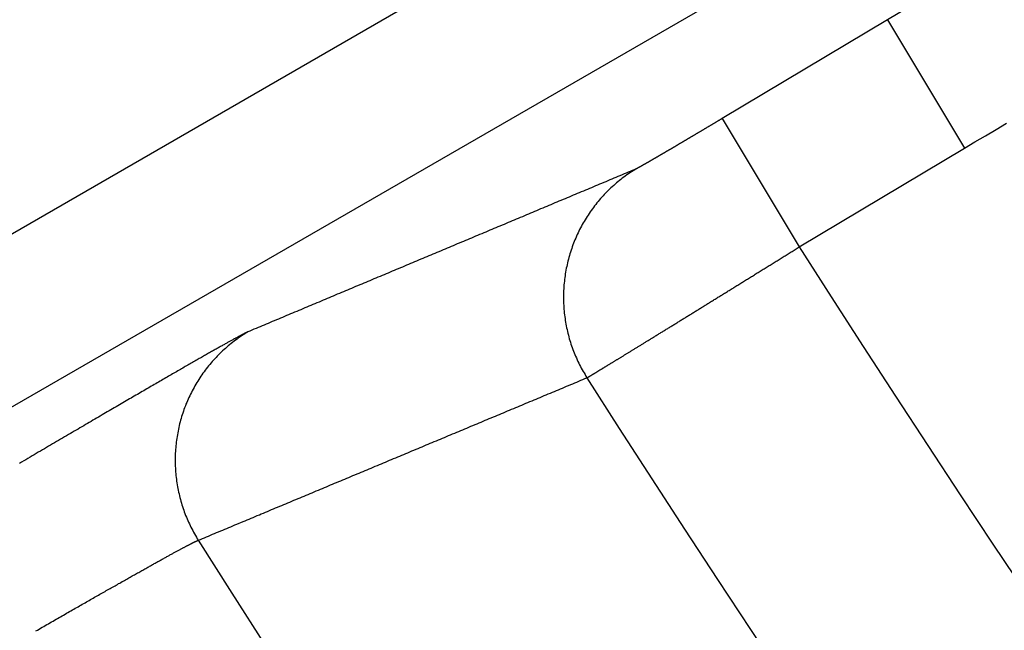
# Model space of a CAD drawing. Extents: x -130 to 131, y -130 to 240.
# Drawn here: x -31 to -29, y -19 to -18 of the extents above; entities that cross this region are included whole.
import ezdxf

# ---------------------------------------------------------------- set-up
doc = ezdxf.new("R2010")
doc.units = 0
doc.header["$LTSCALE"] = 10
doc.linetypes.add('VERDECKT', pattern=[9.525, 6.35, -3.175])
doc.layers.get('0').update_dxf_attribs({"linetype": 'CONTINUOUS'})
doc.layers.add('STEMPEL', color=3, linetype='CONTINUOUS')

# ---------------------------------------------------------------- blocks, each defined once
blk = doc.blocks.new('A$CD7F250AD')
at = {"color": 3, "linetype": 'CONTINUOUS'}
for p, q in [((-29.28009, -17.71915), (-43.08994, -25.69227)), ((-43.16104, -26.07968), (-29.35118, -18.10656)), ((-29.0277, -18.15629), (-29.35844, -18.35397)), ((-29.0277, -18.15629), (-28.8738, -18.41379)), ((-29.35844, -18.35397), (-29.20454, -18.61147)), ((-29.20454, -18.61147), (-28.8738, -18.41379))]:
    blk.add_line(p, q, dxfattribs=at)
at = {"color": 3}
for points in [[(-28.7738, -18.005, 0), (-28.795, -18.0176, 0), (-28.8161, -18.0301, 0), (-28.8373, -18.0427, 0), (-28.8584, -18.0553, 0), (-28.8796, -18.0679, 0), (-28.9008, -18.0805, 0), (-28.9219, -18.0931, 0), (-28.9431, -18.1058, 0), (-28.9642, -18.1184, 0), (-28.9854, -18.131, 0), (-29.0065, -18.1437, 0), (-29.0277, -18.1563, 0)], [(-28.8738, -18.4138, 0), (-28.8527, -18.4012, 0), (-28.8316, -18.3886, 0), (-28.8105, -18.376, 0), (-28.7895, -18.3634, 0)], [(-29.3584, -18.354, 0), (-29.3593, -18.3545, 0), (-29.3601, -18.3549, 0), (-29.3609, -18.3554, 0), (-29.3617, -18.3559, 0), (-29.3625, -18.3564, 0), (-29.3633, -18.3569, 0), (-29.3641, -18.3574, 0), (-29.3649, -18.3579, 0), (-29.3658, -18.3583, 0), (-29.3666, -18.3588, 0), (-29.3674, -18.3593, 0), (-29.3682, -18.3598, 0), (-29.369, -18.3603, 0), (-29.3698, -18.3608, 0), (-29.3706, -18.3612, 0), (-29.3714, -18.3617, 0), (-29.3722, -18.3622, 0), (-29.3731, -18.3627, 0), (-29.3739, -18.3632, 0), (-29.3747, -18.3637, 0), (-29.3755, -18.3641, 0), (-29.3763, -18.3646, 0), (-29.3771, -18.3651, 0), (-29.3779, -18.3656, 0), (-29.3787, -18.3661, 0), (-29.3795, -18.3666, 0), (-29.3803, -18.367, 0), (-29.3811, -18.3675, 0), (-29.3819, -18.368, 0), (-29.3828, -18.3685, 0), (-29.3836, -18.369, 0), (-29.3844, -18.3694, 0), (-29.3852, -18.3699, 0), (-29.386, -18.3704, 0), (-29.3868, -18.3709, 0), (-29.3876, -18.3713, 0), (-29.3884, -18.3718, 0), (-29.3892, -18.3723, 0), (-29.39, -18.3728, 0), (-29.3908, -18.3733, 0), (-29.3916, -18.3737, 0), (-29.3924, -18.3742, 0), (-29.3932, -18.3747, 0), (-29.394, -18.3752, 0), (-29.3948, -18.3756, 0), (-29.3956, -18.3761, 0), (-29.3964, -18.3766, 0), (-29.3971, -18.377, 0), (-29.3979, -18.3775, 0), (-29.3987, -18.378, 0), (-29.3995, -18.3785, 0), (-29.4003, -18.3789, 0), (-29.4011, -18.3794, 0), (-29.4019, -18.3799, 0), (-29.4027, -18.3803, 0), (-29.4035, -18.3808, 0), (-29.4042, -18.3813, 0), (-29.405, -18.3817, 0), (-29.4058, -18.3822, 0), (-29.4066, -18.3827, 0), (-29.4074, -18.3831, 0), (-29.4082, -18.3836, 0), (-29.4089, -18.3841, 0), (-29.4097, -18.3845, 0), (-29.4105, -18.385, 0), (-29.4113, -18.3854, 0), (-29.412, -18.3859, 0), (-29.4128, -18.3864, 0), (-29.4136, -18.3868, 0), (-29.4143, -18.3873, 0), (-29.4151, -18.3877, 0), (-29.4159, -18.3882, 0), (-29.4167, -18.3886, 0), (-29.4174, -18.3891, 0), (-29.4182, -18.3895, 0), (-29.4189, -18.39, 0), (-29.4197, -18.3905, 0), (-29.4205, -18.3909, 0), (-29.4212, -18.3914, 0), (-29.422, -18.3918, 0), (-29.4227, -18.3922, 0), (-29.4235, -18.3927, 0), (-29.4242, -18.3931, 0), (-29.425, -18.3936, 0), (-29.4257, -18.394, 0), (-29.4265, -18.3945, 0), (-29.4272, -18.3949, 0), (-29.428, -18.3954, 0), (-29.4287, -18.3958, 0), (-29.4295, -18.3962, 0), (-29.4302, -18.3967, 0), (-29.431, -18.3971, 0), (-29.4317, -18.3976, 0), (-29.4324, -18.398, 0), (-29.4332, -18.3984, 0), (-29.4339, -18.3989, 0), (-29.4346, -18.3993, 0), (-29.4354, -18.3997, 0), (-29.4361, -18.4002, 0), (-29.4368, -18.4006, 0), (-29.4375, -18.401, 0), (-29.4383, -18.4014, 0), (-29.439, -18.4019, 0), (-29.4397, -18.4023, 0), (-29.4404, -18.4027, 0), (-29.4411, -18.4031, 0), (-29.4419, -18.4036, 0), (-29.4426, -18.404, 0), (-29.4433, -18.4044, 0), (-29.444, -18.4048, 0), (-29.4447, -18.4052, 0), (-29.4454, -18.4057, 0), (-29.4461, -18.4061, 0), (-29.4468, -18.4065, 0), (-29.4475, -18.4069, 0), (-29.4482, -18.4073, 0), (-29.4489, -18.4077, 0), (-29.4496, -18.4081, 0), (-29.4503, -18.4085, 0), (-29.451, -18.4089, 0), (-29.4516, -18.4093, 0), (-29.4523, -18.4098, 0), (-29.453, -18.4102, 0), (-29.4537, -18.4106, 0), (-29.4544, -18.411, 0), (-29.455, -18.4114, 0), (-29.4557, -18.4118, 0), (-29.4564, -18.4121, 0), (-29.4571, -18.4125, 0), (-29.4577, -18.4129, 0), (-29.4584, -18.4133, 0), (-29.4591, -18.4137, 0), (-29.4597, -18.4141, 0), (-29.4604, -18.4145, 0), (-29.461, -18.4149, 0), (-29.4617, -18.4153, 0), (-29.4623, -18.4156, 0), (-29.463, -18.416, 0), (-29.4636, -18.4164, 0), (-29.4643, -18.4168, 0), (-29.4649, -18.4172, 0), (-29.4656, -18.4175, 0), (-29.4662, -18.4179, 0), (-29.4668, -18.4183, 0), (-29.4675, -18.4187, 0), (-29.4681, -18.419, 0), (-29.4687, -18.4194, 0), (-29.4693, -18.4198, 0), (-29.47, -18.4201, 0), (-29.4706, -18.4205, 0), (-29.4712, -18.4209, 0), (-29.4718, -18.4212, 0), (-29.4724, -18.4216, 0), (-29.473, -18.4219, 0), (-29.4737, -18.4223, 0), (-29.4743, -18.4227, 0), (-29.4749, -18.423, 0), (-29.4755, -18.4234, 0), (-29.4761, -18.4237, 0), (-29.4767, -18.4241, 0), (-29.4772, -18.4244, 0), (-29.4778, -18.4248, 0), (-29.4784, -18.4251, 0), (-29.479, -18.4254, 0), (-29.4796, -18.4258, 0), (-29.4802, -18.4261, 0), (-29.4807, -18.4265, 0), (-29.4813, -18.4268, 0), (-29.4819, -18.4271, 0), (-29.4825, -18.4275, 0), (-29.483, -18.4278, 0), (-29.4836, -18.4281, 0), (-29.4842, -18.4285, 0), (-29.4847, -18.4288, 0), (-29.4853, -18.4291, 0), (-29.4858, -18.4294, 0), (-29.4864, -18.4298, 0), (-29.4869, -18.4301, 0), (-29.4875, -18.4304, 0), (-29.488, -18.4307, 0), (-29.4885, -18.431, 0), (-29.4891, -18.4313, 0), (-29.4896, -18.4316, 0), (-29.4901, -18.4319, 0), (-29.4907, -18.4323, 0), (-29.4912, -18.4326, 0), (-29.4917, -18.4329, 0), (-29.4922, -18.4332, 0), (-29.4927, -18.4335, 0), (-29.4932, -18.4338, 0), (-29.4937, -18.4341, 0), (-29.4942, -18.4344, 0), (-29.4948, -18.4346, 0), (-29.4952, -18.4349, 0), (-29.4957, -18.4352, 0), (-29.4962, -18.4355, 0), (-29.4967, -18.4358, 0), (-29.4972, -18.4361, 0), (-29.4977, -18.4364, 0), (-29.4982, -18.4366, 0), (-29.4987, -18.4369, 0), (-29.4991, -18.4372, 0), (-29.4996, -18.4375, 0), (-29.5001, -18.4377, 0), (-29.5005, -18.438, 0), (-29.501, -18.4383, 0), (-29.5014, -18.4385, 0), (-29.5019, -18.4388, 0), (-29.5023, -18.4391, 0), (-29.5028, -18.4393, 0), (-29.5032, -18.4396, 0), (-29.5037, -18.4398, 0), (-29.5041, -18.4401, 0), (-29.5046, -18.4403, 0), (-29.505, -18.4406, 0), (-29.5054, -18.4408, 0), (-29.5058, -18.4411, 0), (-29.5063, -18.4413, 0), (-29.5067, -18.4416, 0), (-29.5071, -18.4418, 0), (-29.5075, -18.442, 0), (-29.5079, -18.4423, 0), (-29.5083, -18.4425, 0), (-29.5087, -18.4427, 0), (-29.5091, -18.443, 0), (-29.5095, -18.4432, 0), (-29.5099, -18.4434, 0), (-29.5103, -18.4437, 0), (-29.5107, -18.4439, 0), (-29.5111, -18.4441, 0), (-29.5114, -18.4443, 0), (-29.5118, -18.4445, 0), (-29.5122, -18.4447, 0), (-29.5126, -18.445, 0), (-29.5129, -18.4452, 0), (-29.5133, -18.4454, 0), (-29.5136, -18.4456, 0), (-29.514, -18.4458, 0), (-29.5143, -18.446, 0), (-29.5147, -18.4462, 0), (-29.515, -18.4464, 0), (-29.5154, -18.4466, 0), (-29.5157, -18.4468, 0), (-29.516, -18.447, 0), (-29.5164, -18.4471, 0), (-29.5167, -18.4473, 0), (-29.517, -18.4475, 0), (-29.5173, -18.4477, 0), (-29.5177, -18.4479, 0), (-29.518, -18.4481, 0), (-29.5183, -18.4482, 0), (-29.5186, -18.4484, 0), (-29.5189, -18.4486, 0), (-29.5192, -18.4487, 0), (-29.5195, -18.4489, 0), (-29.5198, -18.4491, 0), (-29.5201, -18.4492, 0), (-29.5203, -18.4494, 0), (-29.5206, -18.4496, 0), (-29.5209, -18.4497, 0), (-29.5212, -18.4499, 0), (-29.5215, -18.45, 0), (-29.5217, -18.4502, 0), (-29.522, -18.4503, 0), (-29.5222, -18.4505, 0), (-29.5225, -18.4506, 0), (-29.5228, -18.4508, 0), (-29.523, -18.4509, 0), (-29.5232, -18.451, 0), (-29.5235, -18.4512, 0), (-29.5237, -18.4513, 0), (-29.524, -18.4514, 0), (-29.5242, -18.4516, 0), (-29.5244, -18.4517, 0), (-29.5246, -18.4518, 0), (-29.5249, -18.4519, 0), (-29.5251, -18.4521, 0), (-29.5253, -18.4522, 0), (-29.5255, -18.4523, 0), (-29.5257, -18.4524, 0), (-29.5259, -18.4525, 0), (-29.5261, -18.4526, 0), (-29.5263, -18.4527, 0), (-29.5265, -18.4528, 0), (-29.5267, -18.4529, 0), (-29.5269, -18.453, 0), (-29.527, -18.4531, 0), (-29.5272, -18.4532, 0), (-29.5274, -18.4533, 0), (-29.5275, -18.4534, 0), (-29.5277, -18.4535, 0), (-29.5279, -18.4536, 0), (-29.528, -18.4537, 0), (-29.5282, -18.4537, 0), (-29.5283, -18.4538, 0), (-29.5285, -18.4539, 0), (-29.5286, -18.454, 0), (-29.5288, -18.4541, 0), (-29.5289, -18.4541, 0), (-29.529, -18.4542, 0), (-29.5291, -18.4543, 0), (-29.5293, -18.4543, 0), (-29.5294, -18.4544, 0), (-29.5295, -18.4544, 0), (-29.5296, -18.4545, 0), (-29.5297, -18.4545, 0), (-29.5298, -18.4546, 0), (-29.5299, -18.4547, 0), (-29.53, -18.4547, 0), (-29.5301, -18.4547, 0), (-29.5302, -18.4548, 0), (-29.5303, -18.4548, 0), (-29.5304, -18.4549, 0), (-29.5304, -18.4549, 0), (-29.5305, -18.4549, 0), (-29.5306, -18.455, 0), (-29.5306, -18.455, 0), (-29.5307, -18.455, 0), (-29.5307, -18.455, 0)], [(-29.5307, -18.455, 0), (-29.5348, -18.4568, 0), (-29.5389, -18.4585, 0), (-29.543, -18.4602, 0), (-29.547, -18.4619, 0), (-29.5511, -18.4636, 0), (-29.5552, -18.4653, 0), (-29.5592, -18.467, 0), (-29.5633, -18.4687, 0), (-29.5674, -18.4704, 0), (-29.5715, -18.4721, 0), (-29.5755, -18.4739, 0), (-29.5796, -18.4756, 0), (-29.5837, -18.4773, 0), (-29.5877, -18.479, 0), (-29.5918, -18.4807, 0), (-29.5959, -18.4824, 0), (-29.6, -18.4841, 0), (-29.604, -18.4858, 0), (-29.6081, -18.4875, 0), (-29.6122, -18.4892, 0), (-29.6162, -18.4909, 0), (-29.6203, -18.4927, 0), (-29.6244, -18.4944, 0), (-29.6285, -18.4961, 0), (-29.6325, -18.4978, 0), (-29.6366, -18.4995, 0), (-29.6407, -18.5012, 0), (-29.6447, -18.5029, 0), (-29.6488, -18.5046, 0), (-29.6529, -18.5063, 0), (-29.6569, -18.508, 0), (-29.661, -18.5098, 0), (-29.6651, -18.5115, 0), (-29.6692, -18.5132, 0), (-29.6732, -18.5149, 0), (-29.6773, -18.5166, 0), (-29.6814, -18.5183, 0), (-29.6854, -18.52, 0), (-29.6895, -18.5217, 0), (-29.6936, -18.5234, 0), (-29.6977, -18.5251, 0), (-29.7017, -18.5269, 0), (-29.7058, -18.5286, 0), (-29.7099, -18.5303, 0), (-29.7139, -18.532, 0), (-29.718, -18.5337, 0), (-29.7221, -18.5354, 0), (-29.7261, -18.5371, 0), (-29.7302, -18.5388, 0), (-29.7343, -18.5405, 0), (-29.7384, -18.5422, 0), (-29.7424, -18.5439, 0), (-29.7465, -18.5457, 0), (-29.7506, -18.5474, 0), (-29.7546, -18.5491, 0), (-29.7587, -18.5508, 0), (-29.7628, -18.5525, 0), (-29.7669, -18.5542, 0), (-29.7709, -18.5559, 0), (-29.775, -18.5576, 0), (-29.7791, -18.5593, 0), (-29.7831, -18.561, 0), (-29.7872, -18.5627, 0), (-29.7913, -18.5645, 0), (-29.7953, -18.5662, 0), (-29.7994, -18.5679, 0), (-29.8035, -18.5696, 0), (-29.8076, -18.5713, 0), (-29.8116, -18.573, 0), (-29.8157, -18.5747, 0), (-29.8198, -18.5764, 0), (-29.8238, -18.5781, 0), (-29.8279, -18.5798, 0), (-29.832, -18.5816, 0), (-29.836, -18.5833, 0), (-29.8401, -18.585, 0), (-29.8442, -18.5867, 0), (-29.8483, -18.5884, 0), (-29.8523, -18.5901, 0), (-29.8564, -18.5918, 0), (-29.8605, -18.5935, 0), (-29.8645, -18.5952, 0), (-29.8686, -18.5969, 0), (-29.8727, -18.5986, 0), (-29.8767, -18.6004, 0), (-29.8808, -18.6021, 0), (-29.8849, -18.6038, 0), (-29.889, -18.6055, 0), (-29.893, -18.6072, 0), (-29.8971, -18.6089, 0), (-29.9012, -18.6106, 0), (-29.9052, -18.6123, 0), (-29.9093, -18.614, 0), (-29.9134, -18.6157, 0), (-29.9174, -18.6174, 0), (-29.9215, -18.6192, 0), (-29.9256, -18.6209, 0), (-29.9297, -18.6226, 0), (-29.9337, -18.6243, 0), (-29.9378, -18.626, 0), (-29.9419, -18.6277, 0), (-29.9459, -18.6294, 0), (-29.95, -18.6311, 0), (-29.9541, -18.6328, 0), (-29.9581, -18.6345, 0), (-29.9622, -18.6362, 0), (-29.9663, -18.638, 0), (-29.9704, -18.6397, 0), (-29.9744, -18.6414, 0), (-29.9785, -18.6431, 0), (-29.9826, -18.6448, 0), (-29.9866, -18.6465, 0), (-29.9907, -18.6482, 0), (-29.9948, -18.6499, 0), (-29.9988, -18.6516, 0), (-30.0029, -18.6533, 0), (-30.007, -18.655, 0), (-30.0111, -18.6568, 0), (-30.0151, -18.6585, 0), (-30.0192, -18.6602, 0), (-30.0233, -18.6619, 0), (-30.0273, -18.6636, 0), (-30.0314, -18.6653, 0), (-30.0355, -18.667, 0), (-30.0395, -18.6687, 0), (-30.0436, -18.6704, 0), (-30.0477, -18.6721, 0), (-30.0517, -18.6738, 0), (-30.0558, -18.6755, 0), (-30.0599, -18.6773, 0), (-30.064, -18.679, 0), (-30.068, -18.6807, 0), (-30.0721, -18.6824, 0), (-30.0762, -18.6841, 0), (-30.0802, -18.6858, 0), (-30.0843, -18.6875, 0), (-30.0884, -18.6892, 0), (-30.0924, -18.6909, 0), (-30.0965, -18.6926, 0), (-30.1006, -18.6943, 0), (-30.1046, -18.6961, 0), (-30.1087, -18.6978, 0), (-30.1128, -18.6995, 0), (-30.1169, -18.7012, 0), (-30.1209, -18.7029, 0), (-30.125, -18.7046, 0), (-30.1291, -18.7063, 0), (-30.1331, -18.708, 0), (-30.1372, -18.7097, 0), (-30.1413, -18.7114, 0), (-30.1453, -18.7131, 0), (-30.1494, -18.7149, 0), (-30.1535, -18.7166, 0), (-30.1575, -18.7183, 0), (-30.1616, -18.72, 0), (-30.1657, -18.7217, 0), (-30.1698, -18.7234, 0), (-30.1738, -18.7251, 0), (-30.1779, -18.7268, 0), (-30.182, -18.7285, 0), (-30.186, -18.7302, 0), (-30.1901, -18.7319, 0), (-30.1942, -18.7336, 0), (-30.1982, -18.7354, 0), (-30.2023, -18.7371, 0), (-30.2064, -18.7388, 0), (-30.2104, -18.7405, 0), (-30.2145, -18.7422, 0), (-30.2186, -18.7439, 0), (-30.2227, -18.7456, 0), (-30.2267, -18.7473, 0), (-30.2308, -18.749, 0), (-30.2349, -18.7507, 0), (-30.2389, -18.7524, 0), (-30.243, -18.7541, 0), (-30.2471, -18.7559, 0), (-30.2511, -18.7576, 0), (-30.2552, -18.7593, 0), (-30.2593, -18.761, 0), (-30.2633, -18.7627, 0), (-30.2674, -18.7644, 0), (-30.2715, -18.7661, 0), (-30.2755, -18.7678, 0), (-30.2796, -18.7695, 0), (-30.2837, -18.7712, 0), (-30.2878, -18.7729, 0), (-30.2918, -18.7746, 0), (-30.2959, -18.7764, 0), (-30.3, -18.7781, 0), (-30.304, -18.7798, 0), (-30.3081, -18.7815, 0)], [(-29.6294, -18.8734, 0), (-29.6293, -18.8733, 0), (-29.6291, -18.8733, 0), (-29.629, -18.8732, 0), (-29.6288, -18.8731, 0), (-29.6286, -18.873, 0), (-29.6285, -18.8729, 0), (-29.6283, -18.8728, 0), (-29.6281, -18.8727, 0), (-29.6279, -18.8726, 0), (-29.6276, -18.8724, 0), (-29.6274, -18.8723, 0), (-29.6272, -18.8722, 0), (-29.6269, -18.872, 0), (-29.6267, -18.8719, 0), (-29.6264, -18.8717, 0), (-29.6261, -18.8715, 0), (-29.6258, -18.8714, 0), (-29.6255, -18.8712, 0), (-29.6252, -18.871, 0), (-29.6249, -18.8708, 0), (-29.6246, -18.8706, 0), (-29.6243, -18.8704, 0), (-29.6239, -18.8702, 0), (-29.6236, -18.87, 0), (-29.6232, -18.8698, 0), (-29.6228, -18.8696, 0), (-29.6225, -18.8694, 0), (-29.6221, -18.8691, 0), (-29.6217, -18.8689, 0), (-29.6213, -18.8687, 0), (-29.6208, -18.8684, 0), (-29.6204, -18.8681, 0), (-29.62, -18.8679, 0), (-29.6195, -18.8676, 0), (-29.6191, -18.8673, 0), (-29.6186, -18.8671, 0), (-29.6181, -18.8668, 0), (-29.6177, -18.8665, 0), (-29.6172, -18.8662, 0), (-29.6167, -18.8659, 0), (-29.6162, -18.8656, 0), (-29.6156, -18.8653, 0), (-29.6151, -18.865, 0), (-29.6146, -18.8646, 0), (-29.614, -18.8643, 0), (-29.6135, -18.864, 0), (-29.6129, -18.8636, 0), (-29.6123, -18.8633, 0), (-29.6118, -18.8629, 0), (-29.6112, -18.8626, 0), (-29.6106, -18.8622, 0), (-29.6099, -18.8618, 0), (-29.6093, -18.8615, 0), (-29.6087, -18.8611, 0), (-29.6081, -18.8607, 0), (-29.6074, -18.8603, 0), (-29.6068, -18.8599, 0), (-29.6061, -18.8595, 0), (-29.6054, -18.8591, 0), (-29.6048, -18.8587, 0), (-29.6041, -18.8583, 0), (-29.6034, -18.8578, 0), (-29.6027, -18.8574, 0), (-29.6019, -18.857, 0), (-29.6012, -18.8565, 0), (-29.6005, -18.8561, 0), (-29.5997, -18.8556, 0), (-29.599, -18.8552, 0), (-29.5982, -18.8547, 0), (-29.5975, -18.8543, 0), (-29.5967, -18.8538, 0), (-29.5959, -18.8533, 0), (-29.5951, -18.8528, 0), (-29.5943, -18.8523, 0), (-29.5935, -18.8518, 0), (-29.5927, -18.8513, 0), (-29.5919, -18.8508, 0), (-29.591, -18.8503, 0), (-29.5902, -18.8498, 0), (-29.5893, -18.8493, 0), (-29.5885, -18.8488, 0), (-29.5876, -18.8482, 0), (-29.5867, -18.8477, 0), (-29.5858, -18.8471, 0), (-29.5849, -18.8466, 0), (-29.584, -18.846, 0), (-29.5831, -18.8455, 0), (-29.5822, -18.8449, 0), (-29.5813, -18.8444, 0), (-29.5803, -18.8438, 0), (-29.5794, -18.8432, 0), (-29.5784, -18.8426, 0), (-29.5775, -18.842, 0), (-29.5765, -18.8414, 0), (-29.5755, -18.8408, 0), (-29.5745, -18.8402, 0), (-29.5735, -18.8396, 0), (-29.5725, -18.839, 0), (-29.5715, -18.8384, 0), (-29.5705, -18.8378, 0), (-29.5695, -18.8371, 0), (-29.5684, -18.8365, 0), (-29.5674, -18.8359, 0), (-29.5663, -18.8352, 0), (-29.5653, -18.8346, 0), (-29.5642, -18.8339, 0), (-29.5631, -18.8332, 0), (-29.562, -18.8326, 0), (-29.5609, -18.8319, 0), (-29.5598, -18.8312, 0), (-29.5587, -18.8305, 0), (-29.5576, -18.8299, 0), (-29.5565, -18.8292, 0), (-29.5553, -18.8285, 0), (-29.5542, -18.8278, 0), (-29.553, -18.8271, 0), (-29.5519, -18.8264, 0), (-29.5507, -18.8256, 0), (-29.5496, -18.8249, 0), (-29.5484, -18.8242, 0), (-29.5472, -18.8235, 0), (-29.546, -18.8227, 0), (-29.5448, -18.822, 0), (-29.5436, -18.8212, 0), (-29.5423, -18.8205, 0), (-29.5411, -18.8197, 0), (-29.5399, -18.819, 0), (-29.5386, -18.8182, 0), (-29.5374, -18.8174, 0), (-29.5361, -18.8167, 0), (-29.5349, -18.8159, 0), (-29.5336, -18.8151, 0), (-29.5323, -18.8143, 0), (-29.531, -18.8135, 0), (-29.5297, -18.8127, 0), (-29.5284, -18.8119, 0), (-29.5271, -18.8111, 0), (-29.5258, -18.8103, 0), (-29.5245, -18.8095, 0), (-29.5231, -18.8087, 0), (-29.5218, -18.8078, 0), (-29.5205, -18.807, 0), (-29.5191, -18.8062, 0), (-29.5177, -18.8054, 0), (-29.5164, -18.8045, 0), (-29.515, -18.8037, 0), (-29.5136, -18.8028, 0), (-29.5122, -18.802, 0), (-29.5108, -18.8011, 0), (-29.5094, -18.8002, 0), (-29.508, -18.7994, 0), (-29.5066, -18.7985, 0), (-29.5052, -18.7976, 0), (-29.5038, -18.7967, 0), (-29.5023, -18.7959, 0), (-29.5009, -18.795, 0), (-29.4994, -18.7941, 0), (-29.498, -18.7932, 0), (-29.4965, -18.7923, 0), (-29.4951, -18.7914, 0), (-29.4936, -18.7905, 0), (-29.4921, -18.7895, 0), (-29.4906, -18.7886, 0), (-29.4891, -18.7877, 0), (-29.4876, -18.7868, 0), (-29.4861, -18.7859, 0), (-29.4846, -18.7849, 0), (-29.4831, -18.784, 0), (-29.4816, -18.783, 0), (-29.48, -18.7821, 0), (-29.4785, -18.7812, 0), (-29.4769, -18.7802, 0), (-29.4754, -18.7792, 0), (-29.4738, -18.7783, 0), (-29.4723, -18.7773, 0), (-29.4707, -18.7764, 0), (-29.4691, -18.7754, 0), (-29.4676, -18.7744, 0), (-29.466, -18.7734, 0), (-29.4644, -18.7725, 0), (-29.4628, -18.7715, 0), (-29.4612, -18.7705, 0), (-29.4596, -18.7695, 0), (-29.458, -18.7685, 0), (-29.4564, -18.7675, 0), (-29.4547, -18.7665, 0), (-29.4531, -18.7655, 0), (-29.4515, -18.7645, 0), (-29.4498, -18.7635, 0), (-29.4482, -18.7624, 0), (-29.4465, -18.7614, 0), (-29.4449, -18.7604, 0), (-29.4432, -18.7594, 0), (-29.4415, -18.7583, 0), (-29.4399, -18.7573, 0), (-29.4382, -18.7563, 0), (-29.4365, -18.7552, 0), (-29.4348, -18.7542, 0), (-29.4331, -18.7531, 0), (-29.4314, -18.7521, 0), (-29.4297, -18.751, 0), (-29.428, -18.75, 0), (-29.4263, -18.7489, 0), (-29.4246, -18.7479, 0), (-29.4229, -18.7468, 0), (-29.4211, -18.7457, 0), (-29.4194, -18.7447, 0), (-29.4177, -18.7436, 0), (-29.4159, -18.7425, 0), (-29.4142, -18.7414, 0), (-29.4124, -18.7403, 0), (-29.4106, -18.7392, 0), (-29.4089, -18.7382, 0), (-29.4071, -18.7371, 0), (-29.4053, -18.736, 0), (-29.4036, -18.7349, 0), (-29.4018, -18.7338, 0), (-29.4, -18.7327, 0), (-29.3982, -18.7316, 0), (-29.3964, -18.7304, 0), (-29.3946, -18.7293, 0), (-29.3928, -18.7282, 0), (-29.391, -18.7271, 0), (-29.3892, -18.726, 0), (-29.3874, -18.7249, 0), (-29.3856, -18.7237, 0), (-29.3838, -18.7226, 0), (-29.3819, -18.7215, 0), (-29.3801, -18.7203, 0), (-29.3783, -18.7192, 0), (-29.3764, -18.7181, 0), (-29.3746, -18.7169, 0), (-29.3727, -18.7158, 0), (-29.3709, -18.7146, 0), (-29.369, -18.7135, 0), (-29.3672, -18.7123, 0), (-29.3653, -18.7112, 0), (-29.3635, -18.71, 0), (-29.3616, -18.7089, 0), (-29.3597, -18.7077, 0), (-29.3578, -18.7066, 0), (-29.356, -18.7054, 0), (-29.3541, -18.7042, 0), (-29.3522, -18.7031, 0), (-29.3503, -18.7019, 0), (-29.3484, -18.7007, 0), (-29.3465, -18.6996, 0), (-29.3446, -18.6984, 0), (-29.3427, -18.6972, 0), (-29.3408, -18.696, 0), (-29.3389, -18.6948, 0), (-29.337, -18.6937, 0), (-29.3351, -18.6925, 0), (-29.3332, -18.6913, 0), (-29.3313, -18.6901, 0), (-29.3293, -18.6889, 0), (-29.3274, -18.6877, 0), (-29.3255, -18.6865, 0), (-29.3236, -18.6853, 0), (-29.3216, -18.6841, 0), (-29.3197, -18.6829, 0), (-29.3178, -18.6817, 0), (-29.3158, -18.6805, 0), (-29.3139, -18.6793, 0), (-29.3119, -18.6781, 0), (-29.31, -18.6769, 0), (-29.308, -18.6757, 0), (-29.3061, -18.6745, 0), (-29.3041, -18.6733, 0), (-29.3022, -18.6721, 0), (-29.3002, -18.6709, 0), (-29.2983, -18.6696, 0), (-29.2963, -18.6684, 0), (-29.2943, -18.6672, 0), (-29.2924, -18.666, 0), (-29.2904, -18.6648, 0), (-29.2884, -18.6635, 0), (-29.2864, -18.6623, 0), (-29.2845, -18.6611, 0), (-29.2825, -18.6599, 0), (-29.2805, -18.6586, 0), (-29.2785, -18.6574, 0), (-29.2766, -18.6562, 0), (-29.2746, -18.655, 0), (-29.2726, -18.6537, 0), (-29.2706, -18.6525, 0), (-29.2686, -18.6513, 0), (-29.2666, -18.65, 0), (-29.2646, -18.6488, 0), (-29.2627, -18.6476, 0), (-29.2607, -18.6463, 0), (-29.2587, -18.6451, 0), (-29.2567, -18.6438, 0), (-29.2547, -18.6426, 0), (-29.2527, -18.6414, 0), (-29.2507, -18.6401, 0), (-29.2487, -18.6389, 0), (-29.2467, -18.6376, 0), (-29.2447, -18.6364, 0), (-29.2427, -18.6352, 0), (-29.2407, -18.6339, 0), (-29.2387, -18.6327, 0), (-29.2367, -18.6314, 0), (-29.2347, -18.6302, 0), (-29.2327, -18.6289, 0), (-29.2307, -18.6277, 0), (-29.2286, -18.6264, 0), (-29.2266, -18.6252, 0), (-29.2246, -18.624, 0), (-29.2226, -18.6227, 0), (-29.2206, -18.6215, 0), (-29.2186, -18.6202, 0), (-29.2166, -18.619, 0), (-29.2146, -18.6177, 0), (-29.2126, -18.6165, 0), (-29.2106, -18.6152, 0), (-29.2086, -18.614, 0), (-29.2066, -18.6127, 0), (-29.2045, -18.6115, 0)], [(-30.3081, -18.7815, 0), (-30.3085, -18.7816, 0), (-30.3088, -18.7818, 0), (-30.3093, -18.782, 0), (-30.3097, -18.7822, 0), (-30.3102, -18.7824, 0), (-30.3107, -18.7826, 0), (-30.3112, -18.7829, 0), (-30.3117, -18.7831, 0), (-30.3123, -18.7834, 0), (-30.3129, -18.7837, 0), (-30.3135, -18.784, 0), (-30.3141, -18.7843, 0), (-30.3148, -18.7847, 0), (-30.3155, -18.785, 0), (-30.3162, -18.7854, 0), (-30.3169, -18.7858, 0), (-30.3177, -18.7861, 0), (-30.3185, -18.7866, 0), (-30.3193, -18.787, 0), (-30.3201, -18.7874, 0), (-30.321, -18.7879, 0), (-30.3218, -18.7883, 0), (-30.3228, -18.7888, 0), (-30.3237, -18.7893, 0), (-30.3246, -18.7898, 0), (-30.3256, -18.7903, 0), (-30.3266, -18.7909, 0), (-30.3277, -18.7914, 0), (-30.3287, -18.792, 0), (-30.3298, -18.7926, 0), (-30.3309, -18.7932, 0), (-30.332, -18.7938, 0), (-30.3332, -18.7944, 0), (-30.3344, -18.7951, 0), (-30.3356, -18.7957, 0), (-30.3368, -18.7964, 0), (-30.3381, -18.7971, 0), (-30.3393, -18.7978, 0), (-30.3406, -18.7985, 0), (-30.342, -18.7993, 0), (-30.3433, -18.8, 0), (-30.3447, -18.8008, 0), (-30.3461, -18.8015, 0), (-30.3475, -18.8023, 0), (-30.349, -18.8031, 0), (-30.3504, -18.8039, 0), (-30.3519, -18.8048, 0), (-30.3534, -18.8056, 0), (-30.355, -18.8065, 0), (-30.3565, -18.8074, 0), (-30.3581, -18.8083, 0), (-30.3597, -18.8092, 0), (-30.3614, -18.8101, 0), (-30.363, -18.811, 0), (-30.3647, -18.812, 0), (-30.3664, -18.8129, 0), (-30.3682, -18.8139, 0), (-30.3699, -18.8149, 0), (-30.3717, -18.8159, 0), (-30.3735, -18.8169, 0), (-30.3753, -18.818, 0), (-30.3772, -18.819, 0), (-30.3791, -18.8201, 0), (-30.381, -18.8211, 0), (-30.3829, -18.8222, 0), (-30.3848, -18.8233, 0), (-30.3868, -18.8244, 0), (-30.3888, -18.8256, 0), (-30.3908, -18.8267, 0), (-30.3928, -18.8279, 0), (-30.3949, -18.8291, 0), (-30.397, -18.8302, 0), (-30.3991, -18.8314, 0), (-30.4012, -18.8327, 0), (-30.4034, -18.8339, 0), (-30.4055, -18.8351, 0), (-30.4077, -18.8364, 0), (-30.4099, -18.8376, 0), (-30.4122, -18.8389, 0), (-30.4144, -18.8402, 0), (-30.4167, -18.8415, 0), (-30.419, -18.8429, 0), (-30.4214, -18.8442, 0), (-30.4237, -18.8455, 0), (-30.4261, -18.8469, 0), (-30.4285, -18.8483, 0), (-30.4309, -18.8497, 0), (-30.4334, -18.8511, 0), (-30.4358, -18.8525, 0), (-30.4383, -18.8539, 0), (-30.4408, -18.8554, 0), (-30.4433, -18.8568, 0), (-30.4459, -18.8583, 0), (-30.4485, -18.8598, 0), (-30.4511, -18.8613, 0), (-30.4537, -18.8628, 0), (-30.4563, -18.8643, 0), (-30.459, -18.8658, 0), (-30.4617, -18.8674, 0), (-30.4644, -18.869, 0), (-30.4671, -18.8705, 0), (-30.4698, -18.8721, 0), (-30.4726, -18.8737, 0), (-30.4754, -18.8753, 0), (-30.4782, -18.877, 0), (-30.481, -18.8786, 0), (-30.4839, -18.8803, 0), (-30.4868, -18.8819, 0), (-30.4897, -18.8836, 0), (-30.4926, -18.8853, 0), (-30.4955, -18.887, 0), (-30.4985, -18.8887, 0), (-30.5015, -18.8904, 0), (-30.5045, -18.8922, 0), (-30.5075, -18.8939, 0), (-30.5105, -18.8957, 0), (-30.5136, -18.8975, 0), (-30.5167, -18.8993, 0), (-30.5198, -18.9011, 0), (-30.5229, -18.9029, 0), (-30.526, -18.9047, 0), (-30.5292, -18.9066, 0), (-30.5324, -18.9084, 0), (-30.5356, -18.9103, 0), (-30.5388, -18.9122, 0), (-30.542, -18.914, 0), (-30.5453, -18.9159, 0), (-30.5486, -18.9179, 0), (-30.5519, -18.9198, 0), (-30.5552, -18.9217, 0), (-30.5586, -18.9237, 0), (-30.5619, -18.9256, 0), (-30.5653, -18.9276, 0), (-30.5687, -18.9296, 0), (-30.5721, -18.9316, 0), (-30.5755, -18.9336, 0), (-30.579, -18.9356, 0), (-30.5825, -18.9376, 0), (-30.586, -18.9397, 0), (-30.5895, -18.9417, 0), (-30.593, -18.9438, 0), (-30.5966, -18.9459, 0), (-30.6001, -18.9479, 0), (-30.6037, -18.95, 0), (-30.6073, -18.9521, 0), (-30.6109, -18.9543, 0), (-30.6146, -18.9564, 0), (-30.6182, -18.9585, 0), (-30.6219, -18.9607, 0), (-30.6256, -18.9628, 0), (-30.6293, -18.965, 0), (-30.633, -18.9672, 0), (-30.6368, -18.9694, 0), (-30.6405, -18.9716, 0), (-30.6443, -18.9738, 0), (-30.6481, -18.976, 0), (-30.6519, -18.9783, 0), (-30.6558, -18.9805, 0), (-30.6596, -18.9828, 0), (-30.6635, -18.9851, 0), (-30.6674, -18.9873, 0), (-30.6713, -18.9896, 0), (-30.6752, -18.9919, 0), (-30.6791, -18.9942, 0), (-30.6831, -18.9965, 0), (-30.687, -18.9989, 0), (-30.691, -19.0012, 0), (-30.695, -19.0036, 0), (-30.699, -19.0059, 0), (-30.7031, -19.0083, 0), (-30.7071, -19.0107, 0), (-30.7112, -19.0131, 0), (-30.7153, -19.0155, 0), (-30.7193, -19.0179, 0), (-30.7235, -19.0203, 0), (-30.7276, -19.0227, 0), (-30.7317, -19.0251, 0), (-30.7359, -19.0276, 0), (-30.7401, -19.03, 0), (-30.7442, -19.0325, 0), (-30.7484, -19.035, 0), (-30.7527, -19.0375, 0), (-30.7569, -19.04, 0), (-30.7611, -19.0425, 0), (-30.7654, -19.045, 0)], [(-30.4074, -19.1988, 0), (-30.4033, -19.1971, 0), (-30.3992, -19.1954, 0), (-30.3952, -19.1937, 0), (-30.3911, -19.192, 0), (-30.387, -19.1903, 0), (-30.383, -19.1886, 0), (-30.3789, -19.1869, 0), (-30.3748, -19.1852, 0), (-30.3707, -19.1835, 0), (-30.3667, -19.1818, 0), (-30.3626, -19.1801, 0), (-30.3585, -19.1784, 0), (-30.3545, -19.1767, 0), (-30.3504, -19.175, 0), (-30.3463, -19.1733, 0), (-30.3422, -19.1716, 0), (-30.3382, -19.1699, 0), (-30.3341, -19.1682, 0), (-30.33, -19.1665, 0), (-30.3259, -19.1648, 0), (-30.3219, -19.1631, 0), (-30.3178, -19.1614, 0), (-30.3137, -19.1597, 0), (-30.3097, -19.158, 0), (-30.3056, -19.1563, 0), (-30.3015, -19.1546, 0), (-30.2974, -19.1529, 0), (-30.2934, -19.1512, 0), (-30.2893, -19.1495, 0), (-30.2852, -19.1477, 0), (-30.2812, -19.146, 0), (-30.2771, -19.1443, 0), (-30.273, -19.1426, 0), (-30.2689, -19.1409, 0), (-30.2649, -19.1392, 0), (-30.2608, -19.1375, 0), (-30.2567, -19.1358, 0), (-30.2526, -19.1341, 0), (-30.2486, -19.1324, 0), (-30.2445, -19.1307, 0), (-30.2404, -19.129, 0), (-30.2364, -19.1273, 0), (-30.2323, -19.1256, 0), (-30.2282, -19.1239, 0), (-30.2241, -19.1222, 0), (-30.2201, -19.1205, 0), (-30.216, -19.1188, 0), (-30.2119, -19.1171, 0), (-30.2078, -19.1154, 0), (-30.2038, -19.1137, 0), (-30.1997, -19.112, 0), (-30.1956, -19.1103, 0), (-30.1916, -19.1086, 0), (-30.1875, -19.1069, 0), (-30.1834, -19.1052, 0), (-30.1793, -19.1035, 0), (-30.1753, -19.1018, 0), (-30.1712, -19.1001, 0), (-30.1671, -19.0983, 0), (-30.163, -19.0966, 0), (-30.159, -19.0949, 0), (-30.1549, -19.0932, 0), (-30.1508, -19.0915, 0), (-30.1468, -19.0898, 0), (-30.1427, -19.0881, 0), (-30.1386, -19.0864, 0), (-30.1345, -19.0847, 0), (-30.1305, -19.083, 0), (-30.1264, -19.0813, 0), (-30.1223, -19.0796, 0), (-30.1182, -19.0779, 0), (-30.1142, -19.0762, 0), (-30.1101, -19.0745, 0), (-30.106, -19.0728, 0), (-30.102, -19.0711, 0), (-30.0979, -19.0694, 0), (-30.0938, -19.0677, 0), (-30.0897, -19.066, 0), (-30.0857, -19.0643, 0), (-30.0816, -19.0626, 0), (-30.0775, -19.0609, 0), (-30.0734, -19.0592, 0), (-30.0694, -19.0575, 0), (-30.0653, -19.0558, 0), (-30.0612, -19.0541, 0), (-30.0572, -19.0523, 0), (-30.0531, -19.0506, 0), (-30.049, -19.0489, 0), (-30.0449, -19.0472, 0), (-30.0409, -19.0455, 0), (-30.0368, -19.0438, 0), (-30.0327, -19.0421, 0), (-30.0286, -19.0404, 0), (-30.0246, -19.0387, 0), (-30.0205, -19.037, 0), (-30.0164, -19.0353, 0), (-30.0123, -19.0336, 0), (-30.0083, -19.0319, 0), (-30.0042, -19.0302, 0), (-30.0001, -19.0285, 0), (-29.9961, -19.0268, 0), (-29.992, -19.0251, 0), (-29.9879, -19.0234, 0), (-29.9838, -19.0217, 0), (-29.9798, -19.02, 0), (-29.9757, -19.0183, 0), (-29.9716, -19.0166, 0), (-29.9675, -19.0149, 0), (-29.9635, -19.0132, 0), (-29.9594, -19.0115, 0), (-29.9553, -19.0098, 0), (-29.9512, -19.008, 0), (-29.9472, -19.0063, 0), (-29.9431, -19.0046, 0), (-29.939, -19.0029, 0), (-29.935, -19.0012, 0), (-29.9309, -18.9995, 0), (-29.9268, -18.9978, 0), (-29.9227, -18.9961, 0), (-29.9187, -18.9944, 0), (-29.9146, -18.9927, 0), (-29.9105, -18.991, 0), (-29.9064, -18.9893, 0), (-29.9024, -18.9876, 0), (-29.8983, -18.9859, 0), (-29.8942, -18.9842, 0), (-29.8901, -18.9825, 0), (-29.8861, -18.9808, 0), (-29.882, -18.9791, 0), (-29.8779, -18.9774, 0), (-29.8738, -18.9757, 0), (-29.8698, -18.974, 0), (-29.8657, -18.9723, 0), (-29.8616, -18.9706, 0), (-29.8576, -18.9689, 0), (-29.8535, -18.9672, 0), (-29.8494, -18.9654, 0), (-29.8453, -18.9637, 0), (-29.8413, -18.962, 0), (-29.8372, -18.9603, 0), (-29.8331, -18.9586, 0), (-29.829, -18.9569, 0), (-29.825, -18.9552, 0), (-29.8209, -18.9535, 0), (-29.8168, -18.9518, 0), (-29.8127, -18.9501, 0), (-29.8087, -18.9484, 0), (-29.8046, -18.9467, 0), (-29.8005, -18.945, 0), (-29.7964, -18.9433, 0), (-29.7924, -18.9416, 0), (-29.7883, -18.9399, 0), (-29.7842, -18.9382, 0), (-29.7802, -18.9365, 0), (-29.7761, -18.9348, 0), (-29.772, -18.9331, 0), (-29.7679, -18.9314, 0), (-29.7639, -18.9297, 0), (-29.7598, -18.928, 0), (-29.7557, -18.9263, 0), (-29.7516, -18.9245, 0), (-29.7476, -18.9228, 0), (-29.7435, -18.9211, 0), (-29.7394, -18.9194, 0), (-29.7353, -18.9177, 0), (-29.7313, -18.916, 0), (-29.7272, -18.9143, 0), (-29.7231, -18.9126, 0), (-29.719, -18.9109, 0), (-29.715, -18.9092, 0), (-29.7109, -18.9075, 0), (-29.7068, -18.9058, 0), (-29.7027, -18.9041, 0), (-29.6987, -18.9024, 0), (-29.6946, -18.9007, 0), (-29.6905, -18.899, 0), (-29.6864, -18.8973, 0), (-29.6824, -18.8956, 0), (-29.6783, -18.8939, 0), (-29.6742, -18.8922, 0), (-29.6701, -18.8905, 0), (-29.6661, -18.8888, 0), (-29.662, -18.8871, 0), (-29.6579, -18.8853, 0), (-29.6538, -18.8836, 0), (-29.6498, -18.8819, 0), (-29.6457, -18.8802, 0), (-29.6416, -18.8785, 0), (-29.6375, -18.8768, 0), (-29.6335, -18.8751, 0), (-29.6294, -18.8734, 0)], [(-30.7326, -19.3804, 0), (-30.7294, -19.3786, 0), (-30.7262, -19.3767, 0), (-30.723, -19.3749, 0), (-30.7199, -19.3731, 0), (-30.7167, -19.3713, 0), (-30.7136, -19.3695, 0), (-30.7105, -19.3677, 0), (-30.7074, -19.3659, 0), (-30.7043, -19.3641, 0), (-30.7012, -19.3624, 0), (-30.6981, -19.3606, 0), (-30.6951, -19.3589, 0), (-30.692, -19.3571, 0), (-30.689, -19.3554, 0), (-30.686, -19.3536, 0), (-30.683, -19.3519, 0), (-30.68, -19.3502, 0), (-30.677, -19.3485, 0), (-30.674, -19.3468, 0), (-30.6711, -19.3451, 0), (-30.6682, -19.3434, 0), (-30.6652, -19.3417, 0), (-30.6623, -19.3401, 0), (-30.6594, -19.3384, 0), (-30.6565, -19.3368, 0), (-30.6537, -19.3351, 0), (-30.6508, -19.3335, 0), (-30.648, -19.3319, 0), (-30.6451, -19.3302, 0), (-30.6423, -19.3286, 0), (-30.6395, -19.327, 0), (-30.6367, -19.3254, 0), (-30.6339, -19.3239, 0), (-30.6312, -19.3223, 0), (-30.6284, -19.3207, 0), (-30.6257, -19.3192, 0), (-30.623, -19.3176, 0), (-30.6203, -19.3161, 0), (-30.6176, -19.3145, 0), (-30.6149, -19.313, 0), (-30.6123, -19.3115, 0), (-30.6096, -19.31, 0), (-30.607, -19.3085, 0), (-30.6044, -19.307, 0), (-30.6018, -19.3055, 0), (-30.5992, -19.304, 0), (-30.5966, -19.3026, 0), (-30.594, -19.3011, 0), (-30.5915, -19.2997, 0), (-30.589, -19.2982, 0), (-30.5865, -19.2968, 0), (-30.584, -19.2954, 0), (-30.5815, -19.294, 0), (-30.579, -19.2926, 0), (-30.5766, -19.2912, 0), (-30.5741, -19.2898, 0), (-30.5717, -19.2885, 0), (-30.5693, -19.2871, 0), (-30.5669, -19.2857, 0), (-30.5646, -19.2844, 0), (-30.5622, -19.2831, 0), (-30.5599, -19.2817, 0), (-30.5575, -19.2804, 0), (-30.5552, -19.2791, 0), (-30.5529, -19.2778, 0), (-30.5507, -19.2765, 0), (-30.5484, -19.2753, 0), (-30.5462, -19.274, 0), (-30.5439, -19.2727, 0), (-30.5417, -19.2715, 0), (-30.5395, -19.2703, 0), (-30.5373, -19.269, 0), (-30.5352, -19.2678, 0), (-30.533, -19.2666, 0), (-30.5309, -19.2654, 0), (-30.5288, -19.2642, 0), (-30.5267, -19.2631, 0), (-30.5246, -19.2619, 0), (-30.5226, -19.2607, 0), (-30.5205, -19.2596, 0), (-30.5185, -19.2584, 0), (-30.5165, -19.2573, 0), (-30.5145, -19.2562, 0), (-30.5125, -19.2551, 0), (-30.5105, -19.254, 0), (-30.5086, -19.2529, 0), (-30.5067, -19.2518, 0), (-30.5048, -19.2508, 0), (-30.5029, -19.2497, 0), (-30.501, -19.2487, 0), (-30.4991, -19.2476, 0), (-30.4973, -19.2466, 0), (-30.4955, -19.2456, 0), (-30.4937, -19.2446, 0), (-30.4919, -19.2436, 0), (-30.4901, -19.2426, 0), (-30.4883, -19.2416, 0), (-30.4866, -19.2407, 0), (-30.4849, -19.2397, 0), (-30.4832, -19.2388, 0), (-30.4815, -19.2378, 0), (-30.4798, -19.2369, 0), (-30.4782, -19.236, 0), (-30.4765, -19.2351, 0), (-30.4749, -19.2342, 0), (-30.4733, -19.2333, 0), (-30.4718, -19.2325, 0), (-30.4702, -19.2316, 0), (-30.4686, -19.2307, 0), (-30.4671, -19.2299, 0), (-30.4656, -19.2291, 0), (-30.4641, -19.2283, 0), (-30.4627, -19.2275, 0), (-30.4612, -19.2267, 0), (-30.4598, -19.2259, 0), (-30.4583, -19.2251, 0), (-30.4569, -19.2243, 0), (-30.4556, -19.2236, 0), (-30.4542, -19.2228, 0), (-30.4529, -19.2221, 0), (-30.4515, -19.2214, 0), (-30.4502, -19.2207, 0), (-30.4489, -19.22, 0), (-30.4477, -19.2193, 0), (-30.4464, -19.2186, 0), (-30.4452, -19.218, 0), (-30.4439, -19.2173, 0), (-30.4427, -19.2167, 0), (-30.4416, -19.216, 0), (-30.4404, -19.2154, 0), (-30.4393, -19.2148, 0), (-30.4381, -19.2142, 0), (-30.437, -19.2136, 0), (-30.4359, -19.213, 0), (-30.4349, -19.2125, 0), (-30.4338, -19.2119, 0), (-30.4328, -19.2114, 0), (-30.4318, -19.2108, 0), (-30.4308, -19.2103, 0), (-30.4298, -19.2098, 0), (-30.4289, -19.2093, 0), (-30.4279, -19.2088, 0), (-30.427, -19.2083, 0), (-30.4261, -19.2079, 0), (-30.4252, -19.2074, 0), (-30.4244, -19.207, 0), (-30.4235, -19.2065, 0), (-30.4227, -19.2061, 0), (-30.4219, -19.2057, 0), (-30.4211, -19.2053, 0), (-30.4203, -19.2049, 0), (-30.4196, -19.2045, 0), (-30.4189, -19.2042, 0), (-30.4182, -19.2038, 0), (-30.4175, -19.2035, 0), (-30.4168, -19.2031, 0), (-30.4161, -19.2028, 0), (-30.4155, -19.2025, 0), (-30.4149, -19.2022, 0), (-30.4143, -19.2019, 0), (-30.4137, -19.2016, 0), (-30.4132, -19.2014, 0), (-30.4126, -19.2011, 0), (-30.4121, -19.2009, 0), (-30.4116, -19.2006, 0), (-30.4111, -19.2004, 0), (-30.4107, -19.2002, 0), (-30.4102, -19.2, 0), (-30.4098, -19.1998, 0), (-30.4094, -19.1997, 0), (-30.409, -19.1995, 0), (-30.4087, -19.1993, 0), (-30.4083, -19.1992, 0), (-30.408, -19.1991, 0), (-30.4077, -19.199, 0), (-30.4074, -19.1988, 0)]]:
    blk.add_polyline3d(points, dxfattribs=at)
at = {"color": 3, "linetype": 'CONTINUOUS'}
for points in [[(-29.5307, -18.455, 0), (-29.5339, -18.457, 0), (-29.5371, -18.459, 0), (-29.5403, -18.461, 0), (-29.5434, -18.463, 0), (-29.5465, -18.4651, 0), (-29.5496, -18.4673, 0), (-29.5526, -18.4695, 0), (-29.5556, -18.4717, 0), (-29.5586, -18.4739, 0), (-29.5616, -18.4762, 0), (-29.5645, -18.4785, 0), (-29.5674, -18.4809, 0), (-29.5703, -18.4833, 0), (-29.5731, -18.4857, 0), (-29.5759, -18.4882, 0), (-29.5787, -18.4907, 0), (-29.5814, -18.4932, 0), (-29.5842, -18.4958, 0), (-29.5868, -18.4984, 0), (-29.5895, -18.501, 0), (-29.5921, -18.5037, 0), (-29.5947, -18.5064, 0), (-29.5972, -18.5092, 0), (-29.5998, -18.5119, 0), (-29.6022, -18.5147, 0), (-29.6047, -18.5176, 0), (-29.6071, -18.5204, 0), (-29.6095, -18.5233, 0), (-29.6118, -18.5262, 0), (-29.6141, -18.5292, 0), (-29.6164, -18.5322, 0), (-29.6186, -18.5352, 0), (-29.6208, -18.5382, 0), (-29.6229, -18.5413, 0), (-29.6251, -18.5443, 0), (-29.6271, -18.5475, 0), (-29.6292, -18.5506, 0), (-29.6312, -18.5538, 0), (-29.6331, -18.557, 0), (-29.635, -18.5602, 0), (-29.6369, -18.5634, 0), (-29.6387, -18.5667, 0), (-29.6405, -18.57, 0), (-29.6423, -18.5733, 0), (-29.644, -18.5766, 0), (-29.6457, -18.5799, 0), (-29.6473, -18.5833, 0), (-29.6489, -18.5867, 0), (-29.6504, -18.5901, 0), (-29.6519, -18.5935, 0), (-29.6534, -18.597, 0), (-29.6548, -18.6005, 0), (-29.6562, -18.6039, 0), (-29.6575, -18.6074, 0), (-29.6588, -18.611, 0), (-29.66, -18.6145, 0), (-29.6612, -18.618, 0), (-29.6624, -18.6216, 0), (-29.6635, -18.6252, 0), (-29.6645, -18.6288, 0), (-29.6656, -18.6324, 0), (-29.6665, -18.636, 0), (-29.6675, -18.6396, 0), (-29.6683, -18.6432, 0), (-29.6692, -18.6469, 0), (-29.67, -18.6506, 0), (-29.6707, -18.6542, 0), (-29.6714, -18.6579, 0), (-29.6721, -18.6616, 0), (-29.6727, -18.6653, 0), (-29.6732, -18.669, 0), (-29.6738, -18.6727, 0), (-29.6742, -18.6764, 0), (-29.6746, -18.6801, 0), (-29.675, -18.6839, 0), (-29.6754, -18.6876, 0), (-29.6756, -18.6913, 0), (-29.6759, -18.6951, 0), (-29.6761, -18.6988, 0), (-29.6762, -18.7025, 0), (-29.6763, -18.7063, 0), (-29.6763, -18.71, 0), (-29.6764, -18.7138, 0), (-29.6763, -18.7175, 0), (-29.6762, -18.7213, 0), (-29.6761, -18.725, 0), (-29.6759, -18.7288, 0), (-29.6757, -18.7325, 0), (-29.6754, -18.7362, 0), (-29.6751, -18.74, 0), (-29.6747, -18.7437, 0), (-29.6743, -18.7474, 0), (-29.6738, -18.7511, 0), (-29.6733, -18.7548, 0), (-29.6727, -18.7586, 0), (-29.6721, -18.7622, 0), (-29.6715, -18.7659, 0), (-29.6708, -18.7696, 0), (-29.6701, -18.7733, 0), (-29.6693, -18.777, 0), (-29.6684, -18.7806, 0), (-29.6676, -18.7843, 0), (-29.6666, -18.7879, 0), (-29.6657, -18.7915, 0), (-29.6647, -18.7951, 0), (-29.6636, -18.7987, 0), (-29.6625, -18.8023, 0), (-29.6614, -18.8059, 0), (-29.6602, -18.8094, 0), (-29.6589, -18.8129, 0), (-29.6577, -18.8165, 0), (-29.6563, -18.82, 0), (-29.655, -18.8235, 0), (-29.6536, -18.8269, 0), (-29.6521, -18.8304, 0), (-29.6506, -18.8338, 0), (-29.6491, -18.8372, 0), (-29.6475, -18.8406, 0), (-29.6459, -18.844, 0), (-29.6442, -18.8474, 0), (-29.6425, -18.8507, 0), (-29.6407, -18.854, 0), (-29.639, -18.8573, 0), (-29.6371, -18.8606, 0), (-29.6353, -18.8638, 0), (-29.6333, -18.867, 0), (-29.6314, -18.8702, 0), (-29.6294, -18.8734, 0)], [(-30.3081, -18.7815, 0), (-30.3113, -18.7834, 0), (-30.3144, -18.7854, 0), (-30.3176, -18.7874, 0), (-30.3207, -18.7895, 0), (-30.3238, -18.7916, 0), (-30.3269, -18.7937, 0), (-30.3299, -18.7959, 0), (-30.3329, -18.7981, 0), (-30.3359, -18.8003, 0), (-30.3388, -18.8026, 0), (-30.3418, -18.8049, 0), (-30.3446, -18.8073, 0), (-30.3475, -18.8096, 0), (-30.3503, -18.8121, 0), (-30.3532, -18.8145, 0), (-30.3559, -18.817, 0), (-30.3587, -18.8196, 0), (-30.3614, -18.8221, 0), (-30.3641, -18.8247, 0), (-30.3667, -18.8274, 0), (-30.3693, -18.83, 0), (-30.3719, -18.8327, 0), (-30.3744, -18.8354, 0), (-30.377, -18.8382, 0), (-30.3794, -18.841, 0), (-30.3819, -18.8438, 0), (-30.3843, -18.8467, 0), (-30.3867, -18.8495, 0), (-30.389, -18.8525, 0), (-30.3913, -18.8554, 0), (-30.3935, -18.8584, 0), (-30.3958, -18.8614, 0), (-30.398, -18.8644, 0), (-30.4001, -18.8674, 0), (-30.4022, -18.8705, 0), (-30.4043, -18.8736, 0), (-30.4063, -18.8768, 0), (-30.4083, -18.8799, 0), (-30.4103, -18.8831, 0), (-30.4122, -18.8863, 0), (-30.4141, -18.8895, 0), (-30.4159, -18.8928, 0), (-30.4177, -18.896, 0), (-30.4194, -18.8993, 0), (-30.4212, -18.9027, 0), (-30.4228, -18.906, 0), (-30.4245, -18.9094, 0), (-30.426, -18.9127, 0), (-30.4276, -18.9161, 0), (-30.4291, -18.9196, 0), (-30.4306, -18.923, 0), (-30.432, -18.9264, 0), (-30.4333, -18.9299, 0), (-30.4347, -18.9334, 0), (-30.436, -18.9369, 0), (-30.4372, -18.9404, 0), (-30.4384, -18.944, 0), (-30.4396, -18.9475, 0), (-30.4407, -18.9511, 0), (-30.4417, -18.9547, 0), (-30.4428, -18.9583, 0), (-30.4437, -18.9619, 0), (-30.4447, -18.9655, 0), (-30.4456, -18.9691, 0), (-30.4464, -18.9727, 0), (-30.4472, -18.9764, 0), (-30.4479, -18.9801, 0), (-30.4486, -18.9837, 0), (-30.4493, -18.9874, 0), (-30.4499, -18.9911, 0), (-30.4505, -18.9948, 0), (-30.451, -18.9985, 0), (-30.4515, -19.0022, 0), (-30.4519, -19.0059, 0), (-30.4523, -19.0096, 0), (-30.4526, -19.0133, 0), (-30.4529, -19.017, 0), (-30.4532, -19.0208, 0), (-30.4534, -19.0245, 0), (-30.4535, -19.0282, 0), (-30.4536, -19.032, 0), (-30.4537, -19.0357, 0), (-30.4537, -19.0394, 0), (-30.4537, -19.0432, 0), (-30.4536, -19.0469, 0), (-30.4535, -19.0507, 0), (-30.4533, -19.0544, 0), (-30.4531, -19.0581, 0), (-30.4528, -19.0618, 0), (-30.4525, -19.0656, 0), (-30.4521, -19.0693, 0), (-30.4517, -19.073, 0), (-30.4513, -19.0767, 0), (-30.4508, -19.0804, 0), (-30.4502, -19.0841, 0), (-30.4496, -19.0878, 0), (-30.449, -19.0915, 0), (-30.4483, -19.0952, 0), (-30.4476, -19.0988, 0), (-30.4468, -19.1025, 0), (-30.446, -19.1061, 0), (-30.4451, -19.1098, 0), (-30.4442, -19.1134, 0), (-30.4433, -19.117, 0), (-30.4423, -19.1206, 0), (-30.4412, -19.1242, 0), (-30.4402, -19.1278, 0), (-30.439, -19.1313, 0), (-30.4378, -19.1349, 0), (-30.4366, -19.1384, 0), (-30.4354, -19.1419, 0), (-30.4341, -19.1454, 0), (-30.4327, -19.1489, 0), (-30.4313, -19.1524, 0), (-30.4299, -19.1558, 0), (-30.4284, -19.1593, 0), (-30.4269, -19.1627, 0), (-30.4253, -19.1661, 0), (-30.4237, -19.1695, 0), (-30.4221, -19.1728, 0), (-30.4204, -19.1761, 0), (-30.4186, -19.1795, 0), (-30.4169, -19.1827, 0), (-30.415, -19.186, 0), (-30.4132, -19.1893, 0), (-30.4113, -19.1925, 0), (-30.4094, -19.1957, 0), (-30.4074, -19.1988, 0)]]:
    blk.add_polyline3d(points, dxfattribs=at)
blk.add_circle((0, 0), 125, dxfattribs=at)
at = {"color": 1, "linetype": 'VERDECKT'}
for radius in [124.00873, 64.43717, 63.53426, 43.37966, 43.10617, 41.39954, 41.09959, 41.00515, 40.70519, 38.18221, 37.88277, 37.03999, 36.04185]:
    blk.add_circle((0, 0), radius, dxfattribs=at)
at = {"color": 3, "linetype": 'CONTINUOUS'}
for radius, start, end in [(123, 129.4840936, 320.5159064), (34.6308, 212.508548, 237.491452), (35.12986, 212.496434, 237.503566), (35.96116, 212.267807, 237.732193)]:
    blk.add_arc((0, 0), radius, start, end, dxfattribs=at)

msp = doc.modelspace()

# ---------------------------------------------------------------- block references
at = {"layer": 'STEMPEL'}
msp.add_blockref('A$CD7F250AD', (0, 0), dxfattribs=at)

doc.saveas('drawing.dxf')
